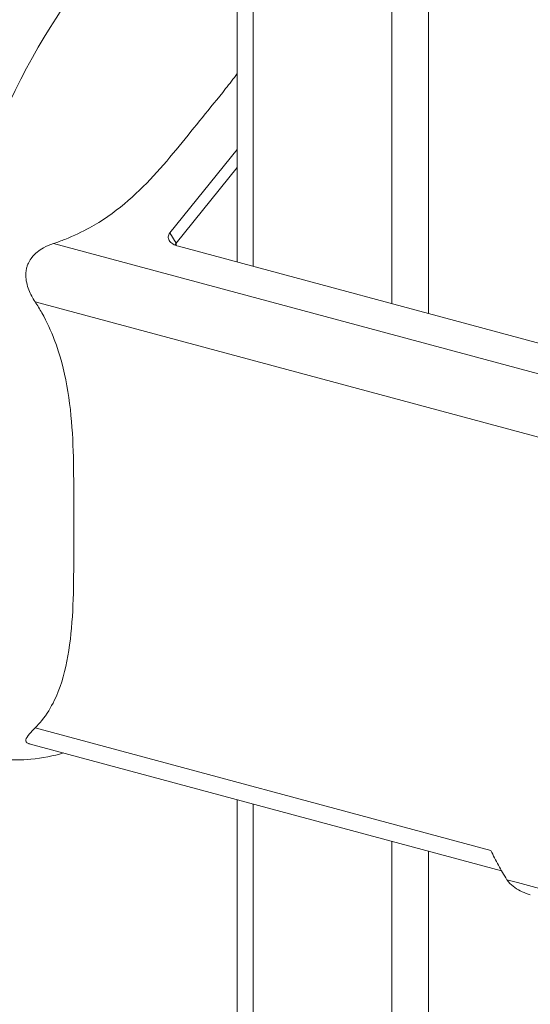
# Model space of a CAD drawing. Units: inches. Extents: x 15 to 406, y 8 to 256.
# Drawn here: x 376 to 377, y 200 to 202 of the extents above; entities that cross this region are included whole.
import ezdxf

# ---------------------------------------------------------------- set-up
doc = ezdxf.new("R2010")
doc.units = ezdxf.units.IN
doc.header["$LTSCALE"] = 25
doc.header["$MEASUREMENT"] = 0
doc.layers.add('Visible (ANSI)', color=7, linetype='Continuous', lineweight=5)
doc.layers.add('Visible Narrow (ANSI)', color=7, linetype='Continuous', lineweight=5)

msp = doc.modelspace()

# ---------------------------------------------------------------- linework, layer by layer
at = {"layer": 'Visible (ANSI)'}
for p, q in [((376.3353, 207.5866), (376.3348, 201.3311)), ((376.2586, 201.3643), (376.3348, 201.4587)), ((376.3348, 201.4381), (376.2656, 201.3524)), ((376.6827, 201.2374), (376.2683, 201.349)), ((376.6338, 200.6424), (376.0995, 200.7861)), ((376.3348, 200.7228), (376.3347, 199.8417))]:
    msp.add_line(p, q, dxfattribs=at)
for centre, major_axis, ratio, start_param, end_param in [((376.2768, 201.3492), (-0.0124, 0.0005), 0.550578, 5.866894, 6.192796), ((376.6567, 200.6452), (-0.0141, 0.027), 0.688986, 1.692438, 1.714189)]:
    msp.add_ellipse(centre, major_axis=major_axis, ratio=ratio, start_param=start_param, end_param=end_param, dxfattribs=at)
for points, knots in [([(376.3348, 201.5444), (376.3305, 201.5387), (376.3261, 201.533), (376.3128, 201.5162), (376.3039, 201.5053), (376.287, 201.4844), (376.2782, 201.4734), (376.2599, 201.4512), (376.2504, 201.4398), (376.2198, 201.4068), (376.1966, 201.3859), (376.1596, 201.3654), (376.1501, 201.3608), (376.1357, 201.3552), (376.1314, 201.3536), (376.1269, 201.3522)], [-3.614177, -3.614177, -3.614177, -3.614177, -3.493169, -3.493169, -3.249744, -3.249744, -3.006318, -3.006318, -2.762893, -2.762893, -2.276042, -2.276042, -2.138511, -2.138511, -2.080968, -2.080968, -2.080968, -2.080968]), ([(376.2683, 201.349), (376.2659, 201.3496), (376.2637, 201.3505), (376.2602, 201.3528), (376.2588, 201.3541), (376.2571, 201.3569), (376.2567, 201.3584), (376.2569, 201.3614), (376.2575, 201.3629), (376.2586, 201.3643)], [-0.1278396, -0.1278396, -0.1278396, -0.1278396, -0.0954952, -0.0954952, -0.063956, -0.063956, -0.0323946, -0.0323946, 0, 0, 0, 0]), ([(376.1062, 201.2862), (376.1034, 201.2904), (376.101, 201.2949), (376.0971, 201.3049), (376.0957, 201.3105), (376.0957, 201.3182), (376.0958, 201.3202), (376.0964, 201.3236), (376.0968, 201.3249), (376.0972, 201.3262), (376.0972, 201.3264), (376.0973, 201.3267), (376.0978, 201.3282), (376.0984, 201.3295), (376.1, 201.3328), (376.1013, 201.3347), (376.1062, 201.3409), (376.1108, 201.3445), (376.1191, 201.3492), (376.1229, 201.3509), (376.1269, 201.3522)], [-0.1711725, -0.1711725, -0.1711725, -0.1711725, -0.1098221, -0.1098221, -0.0413763, -0.0413763, -0.016781, -0.016781, 0, 0, 0, 0.0027616, 0.0027616, 0.0202573, 0.0202573, 0.0483522, 0.0483522, 0.1207665, 0.1207665, 0.1734202, 0.1734202, 0.1734202, 0.1734202]), ([(376.1062, 201.2862), (376.1088, 201.2821), (376.1114, 201.2779), (376.1195, 201.2635), (376.1242, 201.253), (376.1409, 201.2095), (376.1462, 201.1734), (376.1494, 201.1195), (376.1497, 201.1017), (376.15, 201.0667), (376.1499, 201.0496), (376.1499, 201.017), (376.15, 200.9999), (376.1497, 200.9651), (376.1494, 200.9474), (376.1462, 200.8953), (376.1409, 200.8619), (376.1242, 200.8274), (376.1194, 200.8195), (376.1113, 200.8095), (376.1088, 200.8066), (376.1061, 200.804)], [2.080968, 2.080968, 2.080968, 2.080968, 2.138511, 2.138511, 2.276042, 2.276042, 2.762893, 2.762893, 3.006318, 3.006318, 3.249744, 3.249744, 3.493169, 3.493169, 3.736595, 3.736595, 4.223446, 4.223446, 4.360977, 4.360977, 4.41852, 4.41852, 4.41852, 4.41852]), ([(376.0995, 200.7861), (376.0992, 200.7862), (376.0989, 200.7863), (376.098, 200.7866), (376.0975, 200.7869), (376.0971, 200.7872), (376.0971, 200.7872), (376.097, 200.7873), (376.0965, 200.7876), (376.0962, 200.788), (376.0957, 200.789), (376.0956, 200.7897), (376.096, 200.7924), (376.0977, 200.7948), (376.1016, 200.7994), (376.1037, 200.8016), (376.1061, 200.804)], [-0.0246746, -0.0246746, -0.0246746, -0.0246746, -0.016781, -0.016781, 0, 0, 0, 0.0027616, 0.0027616, 0.0202573, 0.0202573, 0.0483522, 0.0483522, 0.1207665, 0.1207665, 0.1734202, 0.1734202, 0.1734202, 0.1734202]), ([(376.0338, 200.7743), (376.0563, 200.7683), (376.0799, 200.7666), (376.1145, 200.7699), (376.1268, 200.7724), (376.1382, 200.7757)], [4.0500642, 4.0500642, 4.0500642, 4.0500642, 4.178286, 4.178286, 4.2553934, 4.2553934, 4.2553934, 4.2553934]), ([(376.6217, 200.6653), (376.6244, 200.6597), (376.6273, 200.6541), (376.6333, 200.6431), (376.6365, 200.6377), (376.6399, 200.6323)], [0.000001, 0.000001, 0.000001, 0.000001, 0.0810797, 0.0810797, 0.1619985, 0.1619985, 0.1619985, 0.1619985]), ([(376.6403, 200.6317), (376.6421, 200.629), (376.6443, 200.6268), (376.6493, 200.6228), (376.6521, 200.6211), (376.6577, 200.6182), (376.6607, 200.617), (376.6646, 200.6158), (376.6655, 200.6155), (376.6663, 200.6153)], [0, 0, 0, 0, 0.000406068, 0.000406068, 0.000812136, 0.000812136, 0.001218203, 0.001218203, 0.001328253, 0.001328253, 0.001328253, 0.001328253])]:
    msp.add_open_spline(points, degree=3, knots=knots, dxfattribs=at)
at = {"layer": 'Visible Narrow (ANSI)'}
for p, q in [((376.3529, 201.3262), (376.3534, 207.5762)), ((376.5103, 207.4857), (376.5098, 201.284)), ((376.5513, 201.2728), (376.5518, 207.4617)), ((376.2656, 201.3524), (376.2586, 201.3643)), ((376.1269, 201.3522), (376.9296, 201.1362)), ((376.2656, 201.3524), (376.2658, 201.3497)), ((376.9088, 201.0703), (376.1062, 201.2862)), ((376.1061, 200.804), (376.6217, 200.6653)), ((376.3527, 199.8253), (376.3528, 200.718)), ((376.5097, 200.6758), (376.5097, 199.7831)), ((376.5512, 199.7918), (376.5513, 200.6646))]:
    msp.add_line(p, q, dxfattribs=at)
msp.add_ellipse((376.1616, 201.2495), major_axis=(0.1279, 0.4752), ratio=0.344912, start_param=0, end_param=3.141593, dxfattribs=at)
msp.add_open_spline([(376.6399, 200.6323), (376.644, 200.6312), (376.648, 200.6301), (376.652, 200.629), (376.6739, 200.623), (376.6959, 200.617), (376.7179, 200.6111), (376.7398, 200.6051), (376.7618, 200.5992), (376.7838, 200.5933), (376.8167, 200.5844), (376.8497, 200.5756), (376.8826, 200.5668), (376.8883, 200.5653), (376.8941, 200.5638), (376.8998, 200.5623)], degree=3, knots=[0, 0, 0, 0, 0.00053912, 0.00053912, 0.00053912, 0.00349398, 0.00349398, 0.00349398, 0.00644884, 0.00644884, 0.00644884, 0.01088115, 0.01088115, 0.01088115, 0.01164926, 0.01164926, 0.01164926, 0.01164926], dxfattribs=at)

doc.saveas('drawing.dxf')
